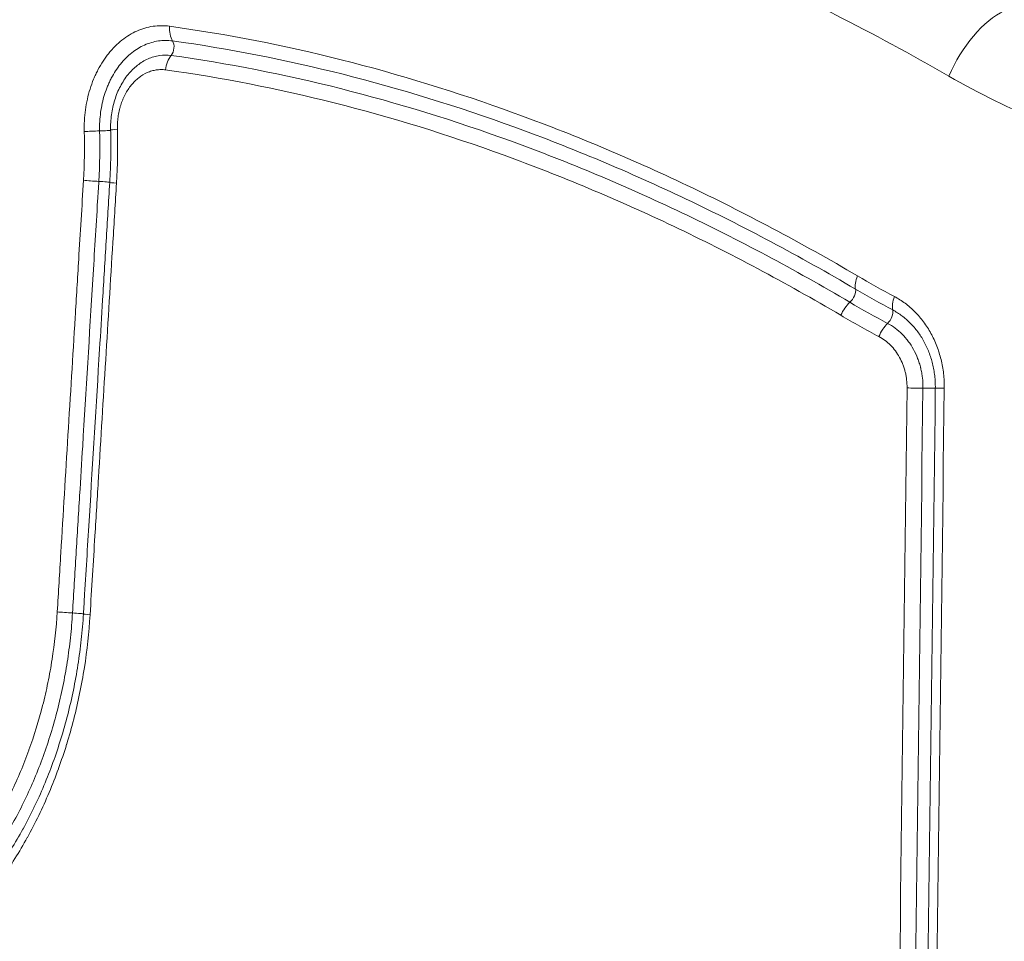
# Model space of a CAD drawing. Extents: x 406 to 13006, y 235 to 9145.
# Drawn here: x 3081 to 3240, y 4128 to 4277 of the extents above; entities that cross this region are included whole.
import ezdxf

# ---------------------------------------------------------------- set-up
doc = ezdxf.new("R2010")
doc.units = 0
doc.header["$MEASUREMENT"] = 0
doc.header["$PDMODE"] = 1
doc.layers.get('0').update_dxf_attribs({"linetype": 'CONTINUOUS'})
doc.layers.get('DefPoints').update_dxf_attribs({"linetype": 'CONTINUOUS'})
for name, color, linetype, lineweight in [('FRAM3', 1, 'CONTINUOUS', 50), ('外形線', 7, 'CONTINUOUS', 18), ('寸法線', 3, 'CONTINUOUS', 18)]:
    doc.layers.add(name, color=color, linetype=linetype, lineweight=lineweight)
doc.styles.get("Standard").update_dxf_attribs({"font": 'TXT.SHX', "bigfont": 'bigfont.shx'})
doc.dimstyles.new('30ベース', dxfattribs={"dimscale": 30, "dimtxt": 3, "dimasz": 3, "dimexe": 0, "dimexo": 1, "dimgap": 1, "dimtad": 3, "dimdec": 0, "dimdsep": 46, "dimtxsty": 'Standard', "dimblk": 'DOTSMALL', "dimcen": 0, "dimclrd": 256, "dimclre": 256, "dimclrt": 7, "dimadec": 3, "dimazin": 2, "dimtfac": 1, "dimtdec": 0, "dimtix": 1, "dimtmove": 2, "dimatfit": 2, "dimldrblk": 'OPEN', "dimfxl": 0, "dimtolj": 1, "dimlwd": -1, "dimlwe": -1, "dimarcsym": 0})

# ---------------------------------------------------------------- blocks, each defined once
blk = doc.blocks.new('_DotSmall')
at = {"layer": 'FRAM3', "color": 0, "const_width": 0.5}
blk.add_lwpolyline([(-0.0625, 0, 1), (0.0625, 0, 1)], format="xyb", close=True, dxfattribs=at)
blk = doc.blocks.new('*D13')
at = {"layer": 'DefPoints', "color": 0}
for p in [(2260.92, 4516.16), (3790.9, 4516.16), (2550.9, 3836.66)]:
    blk.add_point(p, dxfattribs=at)
at = {"layer": '寸法線'}
for p, q in [((3760.9, 4516.16), (2260.92, 4516.16)), ((2260.92, 3836.66), (2260.92, 4516.16)), ((2520.9, 3836.66), (2260.92, 3836.66))]:
    blk.add_line(p, q, dxfattribs=at)
at = {"layer": '寸法線', "xscale": 90, "yscale": 90, "zscale": 90}
for p, rotation in [((2260.92, 4516.16), 90), ((2260.92, 3836.66), 270)]:
    blk.add_blockref('_DotSmall', p, dxfattribs=dict(at, rotation=rotation))
at = {"layer": '寸法線', "color": 7, "insert": (2185.92, 4176.41), "char_height": 90, "attachment_point": 5, "rotation": 90}
blk.add_mtext('\\A1;680', dxfattribs=at)
blk = doc.blocks.new('_OPEN')
at = {"color": 0, "linetype": 'ByBlock'}
for p, q in [((-1, 0.1667), (0, 0)), ((0, 0), (-1, -0.1667)), ((0, 0), (-1, 0))]:
    blk.add_line(p, q, dxfattribs=at)
blk = doc.blocks.new('*D15')
at = {"layer": 'DefPoints', "color": 0}
for p in [(4858.35, 4910.04), (2723.51, 3775.92), (4858.35, 3763.44)]:
    blk.add_point(p, dxfattribs=at)
at = {"layer": '寸法線'}
for p, q in [((2723.51, 3805.92), (2723.51, 4910.04)), ((2723.51, 4910.04), (4858.35, 4910.04)), ((4858.35, 3793.44), (4858.35, 4910.04))]:
    blk.add_line(p, q, dxfattribs=at)
at = {"layer": '寸法線', "xscale": 90, "yscale": 90, "zscale": 90, "rotation": 180}
blk.add_blockref('_DotSmall', (2723.51, 4910.04), dxfattribs=at)
at = {"layer": '寸法線', "xscale": 90, "yscale": 90, "zscale": 90}
blk.add_blockref('_DotSmall', (4858.35, 4910.04), dxfattribs=at)
at = {"layer": '寸法線', "color": 7, "insert": (3790.93, 4985.04), "char_height": 90, "attachment_point": 5}
blk.add_mtext('\\A1;2135', dxfattribs=at)

msp = doc.modelspace()

# ---------------------------------------------------------------- linework, layer by layer
at = {"layer": '外形線', "extrusion": (0, 1, 0)}
for p, q in [((3095.706, 4259.504), (3095.706, 4259.504)), ((3170.017, 4251.176), (3170.017, 4251.176)), ((3224.426, 4228.703), (3224.426, 4228.703)), ((3090.747, 4175.157), (3090.747, 4175.157))]:
    msp.add_line(p, q, dxfattribs=at)
at = {"layer": '外形線'}
for centre, major_axis, ratio, start_param, end_param in [((3237.973, 4267.861), (6.386, 10.978), 0.4811432, 0.6046248, 1.8242412), ((3104.926, 4272.624), (0.217, 1.573), 0.6460181, 3.9428522, 5.6249527), ((3221.422, 4382.841), (-0.038, 152.309), 0.6715974, 2.4751791, 2.4751809), ((3093.55, 4259.065), (3.174, 0.089), 0.0479983, 1.4487504, 2.2914946), ((3098.883, 4259.44), (3.174, 0.09), 0.047732, 2.2847862, 3.1275304), ((3041.623, 4255.601), (1.754, 66.401), 0.7504983, 4.6664152, 4.7852246), ((3221.299, 4382.694), (-0.136, 152.138), 0.6713776, 2.555289, 2.5552901), ((3093.987, 4251.001), (-1.585, 0.097), 0.0302132, 3.1548053, 4.8336021), ((3215.14, 4232.587), (0.806, 1.368), 0.4943066, 4.135669, 5.8171516), ((3221.2, 4229.2), (0.743, 1.403), 0.4976185, 4.1099987, 5.7915828), ((3227.506, 4217.635), (-1.587, 0.02), 0.0126659, 1.2923275, 2.9711117), ((3089.181, 4181.384), (-3.169, 0.192), 0.0304502, 0.8449237, 1.6876633), ((3089.727, 4181.207), (-1.585, 0.097), 0.0304159, 3.1504642, 4.8292648)]:
    msp.add_ellipse(centre, major_axis=major_axis, ratio=ratio, start_param=start_param, end_param=end_param, dxfattribs=at)
at = {"layer": '外形線', "extrusion": (1.22465e-16, -3.38964e-32, -1)}
msp.add_ellipse((3107.306, 4276.098), major_axis=(0.436, 3.145), ratio=0.6457347, start_param=3.7995824, end_param=4.6406695, dxfattribs=at)
at = {"layer": '外形線', "extrusion": (1.22465e-16, -2.46519e-32, -1)}
msp.add_ellipse((3106.661, 4269.038), major_axis=(0.436, 3.145), ratio=0.6462672, start_param=-1.6426319, end_param=-0.8015448, dxfattribs=at)
at = {"layer": '外形線', "extrusion": (1.22465e-16, -3.46667e-33, -1)}
msp.add_ellipse((3058.973, 4255.386), major_axis=(-1.253, -56.601), ratio=0.6178918, start_param=4.6308148, end_param=4.7752079, dxfattribs=at)
at = {"layer": '外形線', "extrusion": (1.22465e-16, 2.23408e-32, -1)}
msp.add_ellipse((3094.123, 4259.308), major_axis=(1.587, 0.045), ratio=0.0479694, start_param=0.0140624, end_param=1.6928536, dxfattribs=at)
at = {"layer": '外形線', "extrusion": (1.22465e-16, 5.00742e-33, -1)}
msp.add_ellipse((3054.982, 4255.428), major_axis=(-1.49, -63.831), ratio=0.6553618, start_param=4.6333354, end_param=4.770156, dxfattribs=at)
at = {"layer": '外形線', "extrusion": (1.22465e-16, -1.69482e-32, -1)}
msp.add_ellipse((3093.421, 4251.179), major_axis=(-3.169, 0.193), ratio=0.0302489, start_param=4.5911847, end_param=5.4339262, dxfattribs=at)
at = {"layer": '外形線', "extrusion": (1.22465e-16, 1.07852e-32, -1)}
msp.add_ellipse((3098.741, 4250.713), major_axis=(-3.169, 0.194), ratio=0.0299178, start_param=-0.8559539, end_param=-0.0132125, dxfattribs=at)
at = {"layer": '外形線', "extrusion": (1.22465e-16, 0, -1)}
for centre, major_axis, ratio, start_param, end_param in [((3218.211, 4235.715), (1.615, 2.734), 0.4929193, 3.6071713, 4.4485682), ((3215.522, 4229.348), (1.617, 2.733), 0.495152, -1.8363254, -0.9949285)]:
    msp.add_ellipse(centre, major_axis=major_axis, ratio=ratio, start_param=start_param, end_param=end_param, dxfattribs=at)
at = {"layer": '外形線', "extrusion": (1.22465e-16, 6.16298e-33, -1)}
msp.add_ellipse((3224.152, 4232.388), major_axis=(1.488, 2.805), ratio=0.4963394, start_param=3.6327434, end_param=4.4740895, dxfattribs=at)
at = {"layer": '外形線', "extrusion": (1.22465e-16, 1.2326e-32, -1)}
msp.add_ellipse((3221.663, 4225.902), major_axis=(1.49, 2.804), ratio=0.4984394, start_param=-1.8105434, end_param=-0.9691974, dxfattribs=at)
at = {"layer": '外形線', "extrusion": (1.22465e-16, -2.50371e-33, -1)}
msp.add_ellipse((3226.196, 4217.594), major_axis=(3.175, -0.04), ratio=0.012661, start_param=4.1481103, end_param=4.990858, dxfattribs=at)
at = {"layer": '外形線', "extrusion": (1.22465e-16, -1.92593e-33, -1)}
msp.add_ellipse((3232.199, 4217.565), major_axis=(3.175, -0.04), ratio=0.0126836, start_param=3.3120736, end_param=4.1548214, dxfattribs=at)
at = {"layer": '外形線', "extrusion": (1.22465e-16, 1.54074e-33, -1)}
msp.add_ellipse((3094.48, 4180.919), major_axis=(-3.169, 0.193), ratio=0.0301213, start_param=-0.851611, end_param=-0.0088715, dxfattribs=at)
at = {"layer": '外形線'}
for points, knots in [([(3231.258, 4268.083), (3225.176, 4271.578), (3219.063, 4274.886), (3209.852, 4279.564), (3206.775, 4281.077), (3200.608, 4284.007), (3197.518, 4285.425), (3194.424, 4286.795)], [0, 0, 0, 0, 0.023996731, 0.023996731, 0.035995096, 0.035995096, 0.047993461, 0.047993461, 0.047993461, 0.047993461]), ([(3091.452, 4259.12), (3091.436, 4259.71), (3091.443, 4260.296), (3091.474, 4260.88), (3091.505, 4261.464), (3091.56, 4262.044), (3091.638, 4262.622), (3091.717, 4263.199), (3091.819, 4263.777), (3091.945, 4264.343), (3092.07, 4264.91), (3092.217, 4265.463), (3092.386, 4266.004), (3092.555, 4266.546), (3092.745, 4267.074), (3092.957, 4267.59), (3092.958, 4267.594), (3092.959, 4267.597), (3092.961, 4267.6), (3093.065, 4267.855), (3093.175, 4268.106), (3093.291, 4268.354), (3093.408, 4268.606), (3093.53, 4268.855), (3093.658, 4269.099), (3093.66, 4269.103), (3093.662, 4269.106), (3093.664, 4269.11), (3094.172, 4270.082), (3094.75, 4270.967), (3095.396, 4271.768), (3095.398, 4271.771), (3095.401, 4271.774), (3095.403, 4271.777), (3095.725, 4272.176), (3096.064, 4272.553), (3096.421, 4272.908), (3096.424, 4272.911), (3096.426, 4272.913), (3096.429, 4272.916), (3096.786, 4273.271), (3097.154, 4273.598), (3097.533, 4273.897), (3097.536, 4273.9), (3097.539, 4273.902), (3097.541, 4273.904), (3098.303, 4274.505), (3099.106, 4274.997), (3099.955, 4275.376), (3100.381, 4275.566), (3100.815, 4275.725), (3101.25, 4275.852), (3101.685, 4275.979), (3102.123, 4276.076), (3102.565, 4276.141), (3103.007, 4276.206), (3103.452, 4276.24), (3103.901, 4276.243), (3104.35, 4276.245), (3104.801, 4276.215), (3105.249, 4276.153)], [0, 0, 0, 0, 0.001752142, 0.001752142, 0.001752142, 0.003504427, 0.003504427, 0.003504427, 0.005256814, 0.005256814, 0.005256814, 0.007009538, 0.007009538, 0.007009538, 0.00876268, 0.00876268, 0.00876268, 0.008774383, 0.008774383, 0.008774383, 0.009639406, 0.009639406, 0.009639406, 0.010516245, 0.010516245, 0.010516245, 0.01052926, 0.01052926, 0.01052926, 0.014024985, 0.014024985, 0.014024985, 0.014039013, 0.014039013, 0.014039013, 0.015780212, 0.015780212, 0.015780212, 0.01579389, 0.01579389, 0.01579389, 0.017535968, 0.017535968, 0.017535968, 0.017548767, 0.017548767, 0.017548767, 0.021048885, 0.021048885, 0.021048885, 0.022805938, 0.022805938, 0.022805938, 0.024563159, 0.024563159, 0.024563159, 0.026320543, 0.026320543, 0.026320543, 0.028078027, 0.028078027, 0.028078027, 0.028078027]), ([(3105.249, 4276.153), (3114.433, 4274.884), (3123.701, 4273.074), (3142.314, 4268.383), (3151.657, 4265.503), (3170.325, 4258.721), (3179.65, 4254.819), (3198.181, 4246.023), (3207.387, 4241.13), (3216.49, 4235.771)], [0, 0, 0, 0, 0.03642407, 0.03642407, 0.07284813, 0.07284813, 0.1092722, 0.1092722, 0.14569627, 0.14569627, 0.14569627, 0.14569627]), ([(3105.719, 4273.782), (3105.338, 4273.834), (3104.952, 4273.86), (3104.57, 4273.858), (3104.187, 4273.856), (3103.807, 4273.827), (3103.43, 4273.771), (3103.053, 4273.716), (3102.679, 4273.634), (3102.308, 4273.525), (3101.937, 4273.417), (3101.567, 4273.281), (3101.203, 4273.119), (3100.476, 4272.795), (3099.787, 4272.373), (3099.135, 4271.858), (3098.808, 4271.6), (3098.492, 4271.319), (3098.184, 4271.013), (3098.182, 4271.011), (3098.18, 4271.009), (3098.178, 4271.007), (3097.873, 4270.703), (3097.583, 4270.38), (3097.308, 4270.039), (3096.753, 4269.353), (3096.257, 4268.594), (3095.821, 4267.76), (3095.711, 4267.549), (3095.604, 4267.334), (3095.503, 4267.116), (3095.405, 4266.904), (3095.31, 4266.688), (3095.221, 4266.47), (3095.039, 4266.029), (3094.877, 4265.577), (3094.732, 4265.115), (3094.587, 4264.652), (3094.461, 4264.179), (3094.354, 4263.694), (3094.247, 4263.21), (3094.159, 4262.716), (3094.091, 4262.222), (3094.024, 4261.728), (3093.977, 4261.229), (3093.951, 4260.73), (3093.924, 4260.232), (3093.918, 4259.731), (3093.932, 4259.227)], [-0.00000006, -0.00000006, -0.00000006, -0.00000006, 0.001514805, 0.001514805, 0.001514805, 0.003029669, 0.003029669, 0.003029669, 0.004544534, 0.004544534, 0.004544534, 0.006059399, 0.006059399, 0.006059399, 0.009089128, 0.009089128, 0.009089128, 0.010603993, 0.010603993, 0.010603993, 0.010614037, 0.010614037, 0.010614037, 0.012118857, 0.012118857, 0.012118857, 0.015148587, 0.015148587, 0.015148587, 0.015914164, 0.015914164, 0.015914164, 0.016663451, 0.016663451, 0.016663451, 0.018178316, 0.018178316, 0.018178316, 0.019693181, 0.019693181, 0.019693181, 0.021208045, 0.021208045, 0.021208045, 0.022723088, 0.022723088, 0.022723088, 0.024237775, 0.024237775, 0.024237775, 0.024237775]), ([(3216.164, 4233.63), (3207.131, 4238.957), (3197.992, 4243.822), (3188.795, 4248.195), (3179.597, 4252.567), (3170.339, 4256.447), (3161.072, 4259.819), (3151.805, 4263.191), (3142.527, 4266.055), (3133.286, 4268.388), (3124.045, 4270.72), (3114.841, 4272.52), (3105.719, 4273.782)], [-0.00000006, -0.00000006, -0.00000006, -0.00000006, 0.03618006, 0.03618006, 0.03618006, 0.07236193, 0.07236193, 0.07236193, 0.10854461, 0.10854461, 0.10854461, 0.14472739, 0.14472739, 0.14472739, 0.14472739]), ([(3095.71, 4259.352), (3095.698, 4259.771), (3095.703, 4260.191), (3095.748, 4261.021), (3095.787, 4261.433), (3095.899, 4262.249), (3095.971, 4262.653), (3096.149, 4263.455), (3096.255, 4263.854), (3096.619, 4265.014), (3096.92, 4265.744), (3097.46, 4266.775), (3097.657, 4267.11), (3098.073, 4267.745), (3098.292, 4268.046), (3098.752, 4268.614), (3098.994, 4268.881), (3099.5, 4269.383), (3099.766, 4269.618), (3100.586, 4270.265), (3101.159, 4270.614), (3102.057, 4271.014), (3102.364, 4271.126), (3102.987, 4271.307), (3103.299, 4271.376), (3104.239, 4271.513), (3104.87, 4271.516), (3105.504, 4271.429)], [-0.00000006, -0.00000006, -0.00000006, -0.00000006, 0.00125848, 0.00125848, 0.002517021, 0.002517021, 0.003775561, 0.003775561, 0.005034102, 0.005034102, 0.007551183, 0.007551183, 0.008809723, 0.008809723, 0.010068263, 0.010068263, 0.011326804, 0.011326804, 0.012585344, 0.012585344, 0.015102425, 0.015102425, 0.016360966, 0.016360966, 0.017619506, 0.017619506, 0.020136587, 0.020136587, 0.020136587, 0.020136587]), ([(3105.504, 4271.429), (3114.572, 4270.174), (3123.72, 4268.385), (3142.09, 4263.747), (3151.311, 4260.899), (3169.73, 4254.194), (3178.93, 4250.336), (3197.21, 4241.642), (3206.291, 4236.804), (3215.267, 4231.507)], [0, 0, 0, 0, 0.03597585, 0.03597585, 0.0719517, 0.0719517, 0.10792755, 0.10792755, 0.1439034, 0.1439034, 0.1439034, 0.1439034]), ([(3104.603, 4269.094), (3104.35, 4269.129), (3104.098, 4269.146), (3103.847, 4269.144), (3103.722, 4269.144), (3103.596, 4269.139), (3103.471, 4269.129), (3103.346, 4269.12), (3103.222, 4269.106), (3103.098, 4269.088), (3102.849, 4269.052), (3102.6, 4268.998), (3102.353, 4268.926), (3102.105, 4268.854), (3101.86, 4268.765), (3101.622, 4268.659), (3101.145, 4268.448), (3100.69, 4268.17), (3100.254, 4267.827), (3100.036, 4267.656), (3099.825, 4267.469), (3099.623, 4267.27), (3099.421, 4267.071), (3099.228, 4266.859), (3099.045, 4266.633), (3098.861, 4266.407), (3098.687, 4266.168), (3098.521, 4265.916), (3098.356, 4265.663), (3098.199, 4265.397), (3098.055, 4265.124), (3097.982, 4264.986), (3097.912, 4264.845), (3097.845, 4264.702), (3097.78, 4264.561), (3097.717, 4264.418), (3097.657, 4264.273), (3097.537, 4263.985), (3097.43, 4263.688), (3097.334, 4263.383), (3097.285, 4263.228), (3097.239, 4263.07), (3097.197, 4262.911), (3097.155, 4262.754), (3097.116, 4262.597), (3097.081, 4262.44), (3097.01, 4262.121), (3096.952, 4261.799), (3096.908, 4261.475), (3096.886, 4261.312), (3096.867, 4261.148), (3096.851, 4260.984), (3096.835, 4260.821), (3096.823, 4260.657), (3096.814, 4260.493), (3096.797, 4260.163), (3096.792, 4259.829), (3096.802, 4259.495)], [0, 0, 0, 0, 0.000988622, 0.000988622, 0.000988622, 0.001482915, 0.001482915, 0.001482915, 0.001974379, 0.001974379, 0.001974379, 0.002961569, 0.002961569, 0.002961569, 0.003948759, 0.003948759, 0.003948759, 0.005923138, 0.005923138, 0.005923138, 0.006910328, 0.006910328, 0.006910328, 0.007897517, 0.007897517, 0.007897517, 0.008884707, 0.008884707, 0.008884707, 0.009871897, 0.009871897, 0.009871897, 0.010372492, 0.010372492, 0.010372492, 0.010865692, 0.010865692, 0.010865692, 0.011846276, 0.011846276, 0.011846276, 0.012344876, 0.012344876, 0.012344876, 0.012833466, 0.012833466, 0.012833466, 0.013820655, 0.013820655, 0.013820655, 0.014316541, 0.014316541, 0.014316541, 0.014807845, 0.014807845, 0.014807845, 0.015795035, 0.015795035, 0.015795035, 0.015795035]), ([(3213.792, 4229.403), (3204.862, 4234.67), (3195.831, 4239.48), (3177.647, 4248.124), (3168.496, 4251.96), (3150.173, 4258.626), (3141.001, 4261.458), (3122.726, 4266.068), (3113.624, 4267.847), (3104.603, 4269.094)], [0, 0, 0, 0, 0.03580103, 0.03580103, 0.07160207, 0.07160207, 0.1074031, 0.1074031, 0.14320413, 0.14320413, 0.14320413, 0.14320413]), ([(3295.83, 4250.966), (3290.131, 4250.966), (3284.499, 4251.326), (3278.934, 4252.042), (3278.917, 4252.044), (3278.9, 4252.046), (3278.883, 4252.049), (3273.311, 4252.767), (3267.805, 4253.842), (3262.364, 4255.281), (3262.355, 4255.284), (3262.345, 4255.286), (3262.336, 4255.289), (3256.887, 4256.732), (3251.574, 4258.522), (3246.395, 4260.654), (3241.216, 4262.786), (3236.171, 4265.26), (3231.258, 4268.083)], [0, 0, 0, 0, 0.019216469, 0.019216469, 0.019216469, 0.019274954, 0.019274954, 0.019274954, 0.038516716, 0.038516716, 0.038516716, 0.038549909, 0.038549909, 0.038549909, 0.057824863, 0.057824863, 0.057824863, 0.077099818, 0.077099818, 0.077099818, 0.077099818]), ([(3095.572, 4250.905), (3095.615, 4251.611), (3095.65, 4252.317), (3095.677, 4253.013), (3095.704, 4253.717), (3095.724, 4254.417), (3095.735, 4255.122), (3095.747, 4255.819), (3095.751, 4256.52), (3095.746, 4257.234), (3095.744, 4257.583), (3095.74, 4257.936), (3095.734, 4258.292), (3095.731, 4258.468), (3095.728, 4258.644), (3095.723, 4258.822), (3095.721, 4258.91), (3095.719, 4258.998), (3095.717, 4259.087), (3095.715, 4259.175), (3095.712, 4259.268), (3095.71, 4259.352)], [-0.00000006, -0.00000006, -0.00000006, -0.00000006, 0.0021235291, 0.0021235291, 0.0021235291, 0.0042713177, 0.0042713177, 0.0042713177, 0.0063950752, 0.0063950752, 0.0063950752, 0.0074340023, 0.0074340023, 0.0074340023, 0.0079456983, 0.0079456983, 0.0079456983, 0.0081993963, 0.0081993963, 0.0081993963, 0.0084515914, 0.0084515914, 0.0084515914, 0.0084515914]), ([(3087.073, 4181.44), (3087.266, 4184.616), (3087.459, 4187.792), (3087.653, 4190.968), (3088.425, 4203.672), (3089.199, 4216.377), (3089.973, 4229.081), (3090.163, 4232.207), (3090.354, 4235.333), (3090.545, 4238.458), (3090.804, 4242.717), (3091.064, 4246.976), (3091.324, 4251.234)], [0, 0, 0, 0, 0.009550267, 0.009550267, 0.009550267, 0.047751335, 0.047751335, 0.047751335, 0.057150738, 0.057150738, 0.057150738, 0.069956309, 0.069956309, 0.069956309, 0.069956309]), ([(3093.799, 4251.06), (3093.734, 4250.005), (3093.67, 4248.949), (3093.605, 4247.893), (3093.348, 4243.669), (3093.09, 4239.446), (3092.832, 4235.222), (3092.284, 4226.23), (3091.735, 4217.237), (3091.188, 4208.244), (3091.026, 4205.587), (3090.864, 4202.93), (3090.702, 4200.272), (3090.509, 4197.105), (3090.316, 4193.937), (3089.93, 4187.602), (3089.738, 4184.434), (3089.545, 4181.266)], [0, 0, 0, 0, 0.003175, 0.003175, 0.003175, 0.015875, 0.015875, 0.015875, 0.042915483, 0.042915483, 0.042915483, 0.050905814, 0.050905814, 0.050905814, 0.06043089, 0.06043089, 0.069955966, 0.069955966, 0.069955966, 0.069955966]), ([(3091.311, 4181.111), (3091.376, 4182.167), (3091.44, 4183.223), (3091.504, 4184.279), (3091.762, 4188.502), (3092.019, 4192.726), (3092.277, 4196.949), (3092.825, 4205.942), (3093.374, 4214.935), (3093.923, 4223.927), (3094.086, 4226.584), (3094.248, 4229.242), (3094.41, 4231.899), (3094.604, 4235.067), (3094.797, 4238.234), (3095.185, 4244.57), (3095.378, 4247.737), (3095.572, 4250.905)], [0, 0, 0, 0, 0.003175, 0.003175, 0.003175, 0.015875, 0.015875, 0.015875, 0.042915461, 0.042915461, 0.042915461, 0.050905748, 0.050905748, 0.050905748, 0.060430836, 0.060430836, 0.069955923, 0.069955923, 0.069955923, 0.069955923]), ([(3096.659, 4250.768), (3096.464, 4247.592), (3096.27, 4244.416), (3096.075, 4241.24), (3095.297, 4228.536), (3094.519, 4215.831), (3093.742, 4203.127), (3093.551, 4200.001), (3093.36, 4196.876), (3093.169, 4193.75), (3092.909, 4189.491), (3092.648, 4185.233), (3092.388, 4180.974)], [0, 0, 0, 0, 0.009550295, 0.009550295, 0.009550295, 0.047751476, 0.047751476, 0.047751476, 0.057150741, 0.057150741, 0.057150741, 0.069956185, 0.069956185, 0.069956185, 0.069956185]), ([(3222.448, 4232.443), (3223.052, 4232.124), (3223.631, 4231.756), (3224.184, 4231.343), (3224.738, 4230.929), (3225.267, 4230.469), (3225.77, 4229.962), (3226.273, 4229.455), (3226.742, 4228.909), (3227.174, 4228.329), (3227.605, 4227.749), (3228.001, 4227.134), (3228.359, 4226.483), (3228.716, 4225.831), (3229.037, 4225.14), (3229.31, 4224.434), (3229.583, 4223.728), (3229.811, 4223.003), (3229.993, 4222.258), (3230.084, 4221.886), (3230.164, 4221.509), (3230.233, 4221.127), (3230.301, 4220.745), (3230.358, 4220.357), (3230.402, 4219.968), (3230.491, 4219.191), (3230.529, 4218.408), (3230.519, 4217.621)], [0, 0, 0, 0, 0.002336523, 0.002336523, 0.002336523, 0.004673046, 0.004673046, 0.004673046, 0.007009569, 0.007009569, 0.007009569, 0.009346092, 0.009346092, 0.009346092, 0.011682615, 0.011682615, 0.011682615, 0.014019138, 0.014019138, 0.014019138, 0.0151874, 0.0151874, 0.0151874, 0.016355661, 0.016355661, 0.016355661, 0.018692184, 0.018692184, 0.018692184, 0.018692184]), ([(3229.07, 4217.612), (3229.074, 4217.947), (3229.068, 4218.283), (3229.035, 4218.951), (3229.008, 4219.284), (3228.932, 4219.948), (3228.884, 4220.279), (3228.767, 4220.931), (3228.699, 4221.253), (3228.465, 4222.206), (3228.271, 4222.825), (3227.805, 4224.03), (3227.531, 4224.62), (3226.921, 4225.732), (3226.583, 4226.256), (3225.847, 4227.246), (3225.446, 4227.712), (3224.588, 4228.577), (3224.137, 4228.97), (3223.429, 4229.499), (3223.187, 4229.666), (3222.694, 4229.979), (3222.441, 4230.127), (3222.184, 4230.263)], [-0.00000006, -0.00000006, -0.00000006, -0.00000006, 0.001004379, 0.001004379, 0.002008818, 0.002008818, 0.003013257, 0.003013257, 0.004017695, 0.004017695, 0.006026573, 0.006026573, 0.008035451, 0.008035451, 0.010044329, 0.010044329, 0.012053206, 0.012053206, 0.014062084, 0.014062084, 0.015066523, 0.015066523, 0.016070962, 0.016070962, 0.016070962, 0.016070962]), ([(3221.354, 4228.101), (3222.2, 4227.652), (3222.996, 4227.057), (3223.696, 4226.353), (3223.701, 4226.349), (3223.705, 4226.344), (3223.71, 4226.34), (3224.056, 4225.991), (3224.38, 4225.616), (3224.683, 4225.212), (3224.688, 4225.205), (3224.694, 4225.197), (3224.699, 4225.19), (3225.002, 4224.785), (3225.283, 4224.349), (3225.533, 4223.896), (3225.537, 4223.889), (3225.541, 4223.881), (3225.545, 4223.874), (3225.794, 4223.42), (3226.014, 4222.948), (3226.205, 4222.456), (3226.208, 4222.45), (3226.211, 4222.443), (3226.213, 4222.436), (3226.307, 4222.193), (3226.394, 4221.945), (3226.474, 4221.693), (3226.476, 4221.686), (3226.478, 4221.68), (3226.48, 4221.673), (3226.56, 4221.42), (3226.632, 4221.161), (3226.696, 4220.901), (3226.698, 4220.895), (3226.699, 4220.89), (3226.7, 4220.885), (3226.764, 4220.624), (3226.819, 4220.363), (3226.867, 4220.098), (3226.915, 4219.828), (3226.955, 4219.555), (3226.986, 4219.282), (3227.049, 4218.735), (3227.076, 4218.179), (3227.069, 4217.621)], [-0.00000006, -0.00000006, -0.00000006, -0.00000006, 0.00331166, 0.00331166, 0.00331166, 0.003332432, 0.003332432, 0.003332432, 0.004969511, 0.004969511, 0.004969511, 0.004998678, 0.004998678, 0.004998678, 0.006638708, 0.006638708, 0.006638708, 0.006664924, 0.006664924, 0.006664924, 0.008308341, 0.008308341, 0.008308341, 0.00833117, 0.00833117, 0.00833117, 0.009143721, 0.009143721, 0.009143721, 0.009164293, 0.009164293, 0.009164293, 0.009980662, 0.009980662, 0.009980662, 0.009997416, 0.009997416, 0.009997416, 0.010817192, 0.010817192, 0.010817192, 0.011654974, 0.011654974, 0.011654974, 0.013329908, 0.013329908, 0.013329908, 0.013329908]), ([(3224.499, 4217.649), (3224.504, 4218.091), (3224.482, 4218.528), (3224.433, 4218.959), (3224.409, 4219.175), (3224.377, 4219.389), (3224.339, 4219.602), (3224.301, 4219.815), (3224.256, 4220.027), (3224.204, 4220.237), (3224.153, 4220.448), (3224.094, 4220.657), (3224.029, 4220.863), (3223.964, 4221.068), (3223.893, 4221.269), (3223.817, 4221.467), (3223.663, 4221.862), (3223.485, 4222.242), (3223.284, 4222.607), (3223.083, 4222.972), (3222.856, 4223.323), (3222.611, 4223.649), (3222.367, 4223.976), (3222.104, 4224.279), (3221.824, 4224.56), (3221.544, 4224.842), (3221.245, 4225.102), (3220.931, 4225.336), (3220.617, 4225.57), (3220.291, 4225.778), (3219.952, 4225.957)], [0, 0, 0, 0, 0.001307514, 0.001307514, 0.001307514, 0.001961338, 0.001961338, 0.001961338, 0.002615223, 0.002615223, 0.002615223, 0.003269155, 0.003269155, 0.003269155, 0.0039232, 0.0039232, 0.0039232, 0.005231652, 0.005231652, 0.005231652, 0.006540601, 0.006540601, 0.006540601, 0.007850103, 0.007850103, 0.007850103, 0.009161861, 0.009161861, 0.009161861, 0.010470698, 0.010470698, 0.010470698, 0.010470698]), ([(3063.046, 4131.265), (3064.704, 4132.523), (3066.304, 4133.914), (3067.845, 4135.439), (3068.615, 4136.202), (3069.372, 4136.999), (3070.108, 4137.826), (3070.11, 4137.828), (3070.113, 4137.831), (3070.115, 4137.834), (3070.849, 4138.658), (3071.564, 4139.511), (3072.262, 4140.393), (3072.264, 4140.397), (3072.267, 4140.4), (3072.27, 4140.404), (3072.97, 4141.29), (3073.651, 4142.206), (3074.312, 4143.151), (3074.971, 4144.091), (3075.607, 4145.056), (3076.222, 4146.046), (3076.225, 4146.051), (3076.228, 4146.055), (3076.231, 4146.06), (3076.845, 4147.05), (3077.437, 4148.065), (3078.007, 4149.105), (3078.01, 4149.11), (3078.013, 4149.115), (3078.016, 4149.12), (3078.585, 4150.16), (3079.133, 4151.226), (3079.655, 4152.31), (3079.658, 4152.315), (3079.66, 4152.32), (3079.663, 4152.326), (3080.709, 4154.5), (3081.657, 4156.755), (3082.501, 4159.087), (3082.503, 4159.092), (3082.505, 4159.097), (3082.507, 4159.102), (3083.351, 4161.435), (3084.089, 4163.837), (3084.713, 4166.283), (3084.714, 4166.287), (3084.715, 4166.291), (3084.716, 4166.295), (3085.027, 4167.516), (3085.311, 4168.749), (3085.566, 4169.994), (3085.567, 4169.997), (3085.568, 4170), (3085.568, 4170.003), (3085.823, 4171.249), (3086.05, 4172.508), (3086.247, 4173.771), (3086.642, 4176.304), (3086.916, 4178.861), (3087.073, 4181.44)], [0, 0, 0, 0, 0.007732148, 0.007732148, 0.007732148, 0.011598221, 0.011598221, 0.011598221, 0.011610674, 0.011610674, 0.011610674, 0.015464295, 0.015464295, 0.015464295, 0.015479508, 0.015479508, 0.015479508, 0.019347626, 0.019347626, 0.019347626, 0.023196443, 0.023196443, 0.023196443, 0.02321503, 0.02321503, 0.02321503, 0.027062516, 0.027062516, 0.027062516, 0.027081731, 0.027081731, 0.027081731, 0.03092859, 0.03092859, 0.03092859, 0.030947738, 0.030947738, 0.030947738, 0.038660738, 0.038660738, 0.038660738, 0.038677865, 0.038677865, 0.038677865, 0.046392885, 0.046392885, 0.046392885, 0.046405759, 0.046405759, 0.046405759, 0.050258959, 0.050258959, 0.050258959, 0.050269067, 0.050269067, 0.050269067, 0.054125033, 0.054125033, 0.054125033, 0.06185718, 0.06185718, 0.06185718, 0.06185718]), ([(3089.545, 4181.266), (3089.504, 4180.599), (3089.456, 4179.929), (3089.4, 4179.263), (3089.344, 4178.597), (3089.28, 4177.932), (3089.208, 4177.269), (3089.066, 4175.944), (3088.892, 4174.625), (3088.688, 4173.312), (3088.483, 4171.998), (3088.247, 4170.688), (3087.981, 4169.393), (3087.715, 4168.098), (3087.42, 4166.815), (3087.096, 4165.544), (3086.447, 4163.001), (3085.679, 4160.503), (3084.8, 4158.077), (3084.799, 4158.074), (3084.798, 4158.07), (3084.797, 4158.067), (3083.919, 4155.644), (3082.934, 4153.301), (3081.846, 4151.043), (3081.844, 4151.039), (3081.842, 4151.035), (3081.84, 4151.032), (3081.297, 4149.904), (3080.727, 4148.796), (3080.134, 4147.715), (3080.132, 4147.712), (3080.13, 4147.708), (3080.128, 4147.704), (3079.535, 4146.623), (3078.919, 4145.568), (3078.28, 4144.539), (3078.278, 4144.535), (3078.276, 4144.532), (3078.274, 4144.528), (3077.635, 4143.499), (3076.972, 4142.496), (3076.288, 4141.519), (3075.6, 4140.538), (3074.893, 4139.587), (3074.166, 4138.667), (3074.164, 4138.665), (3074.162, 4138.662), (3074.16, 4138.659), (3073.436, 4137.743), (3072.692, 4136.856), (3071.929, 4136), (3071.927, 4135.998), (3071.925, 4135.995), (3071.923, 4135.993), (3071.159, 4135.137), (3070.375, 4134.31), (3069.577, 4133.519), (3068.775, 4132.725), (3067.958, 4131.967), (3067.126, 4131.244), (3066.71, 4130.882), (3066.291, 4130.53), (3065.868, 4130.186), (3065.445, 4129.842), (3065.017, 4129.506), (3064.588, 4129.181)], [-0.00000006, -0.00000006, -0.00000006, -0.00000006, 0.002006099, 0.002006099, 0.002006099, 0.004012257, 0.004012257, 0.004012257, 0.008019903, 0.008019903, 0.008019903, 0.012031018, 0.012031018, 0.012031018, 0.01604043, 0.01604043, 0.01604043, 0.024061938, 0.024061938, 0.024061938, 0.024073845, 0.024073845, 0.024073845, 0.032084928, 0.032084928, 0.032084928, 0.032098479, 0.032098479, 0.032098479, 0.036097063, 0.036097063, 0.036097063, 0.036110797, 0.036110797, 0.036110797, 0.040109704, 0.040109704, 0.040109704, 0.040123114, 0.040123114, 0.040123114, 0.044122868, 0.044122868, 0.044122868, 0.048136542, 0.048136542, 0.048136542, 0.048147749, 0.048147749, 0.048147749, 0.05214987, 0.05214987, 0.05214987, 0.052160067, 0.052160067, 0.052160067, 0.056165652, 0.056165652, 0.056165652, 0.060184701, 0.060184701, 0.060184701, 0.06219086, 0.06219086, 0.06219086, 0.064197019, 0.064197019, 0.064197019, 0.064197019]), ([(3065.402, 4127.114), (3066.293, 4127.789), (3067.173, 4128.504), (3068.035, 4129.253), (3068.897, 4130.001), (3069.744, 4130.786), (3070.574, 4131.607), (3071.404, 4132.428), (3072.22, 4133.286), (3073.014, 4134.176), (3073.808, 4135.065), (3074.582, 4135.987), (3075.336, 4136.939), (3075.338, 4136.942), (3075.34, 4136.944), (3075.342, 4136.946), (3076.094, 4137.897), (3076.826, 4138.88), (3077.538, 4139.894), (3077.54, 4139.897), (3077.542, 4139.9), (3077.544, 4139.902), (3078.255, 4140.916), (3078.943, 4141.956), (3079.607, 4143.024), (3079.609, 4143.027), (3079.611, 4143.03), (3079.613, 4143.034), (3080.277, 4144.101), (3080.917, 4145.196), (3081.533, 4146.318), (3081.535, 4146.322), (3081.537, 4146.325), (3081.539, 4146.329), (3082.156, 4147.451), (3082.746, 4148.598), (3083.31, 4149.767), (3083.312, 4149.77), (3083.314, 4149.774), (3083.316, 4149.778), (3083.88, 4150.946), (3084.417, 4152.137), (3084.928, 4153.35), (3084.93, 4153.354), (3084.931, 4153.358), (3084.933, 4153.362), (3085.443, 4154.575), (3085.927, 4155.811), (3086.381, 4157.063), (3086.383, 4157.067), (3086.384, 4157.07), (3086.385, 4157.074), (3086.84, 4158.326), (3087.265, 4159.595), (3087.661, 4160.881), (3087.662, 4160.885), (3087.663, 4160.888), (3087.664, 4160.892), (3088.061, 4162.178), (3088.429, 4163.484), (3088.765, 4164.8), (3089.103, 4166.12), (3089.41, 4167.451), (3089.685, 4168.794), (3089.961, 4170.137), (3090.207, 4171.493), (3090.42, 4172.857), (3090.633, 4174.221), (3090.813, 4175.591), (3090.962, 4176.967), (3091.11, 4178.342), (3091.227, 4179.728), (3091.311, 4181.111)], [-0.00000006, -0.00000006, -0.00000006, -0.00000006, 0.004158608, 0.004158608, 0.004158608, 0.008317276, 0.008317276, 0.008317276, 0.012475944, 0.012475944, 0.012475944, 0.016634613, 0.016634613, 0.016634613, 0.016644895, 0.016644895, 0.016644895, 0.020793281, 0.020793281, 0.020793281, 0.020805062, 0.020805062, 0.020805062, 0.024951949, 0.024951949, 0.024951949, 0.024964762, 0.024964762, 0.024964762, 0.029110617, 0.029110617, 0.029110617, 0.029123973, 0.029123973, 0.029123973, 0.033269285, 0.033269285, 0.033269285, 0.033282719, 0.033282719, 0.033282719, 0.037427953, 0.037427953, 0.037427953, 0.037441003, 0.037441003, 0.037441003, 0.041586621, 0.041586621, 0.041586621, 0.041598825, 0.041598825, 0.041598825, 0.04574529, 0.04574529, 0.04574529, 0.045756265, 0.045756265, 0.045756265, 0.049903958, 0.049903958, 0.049903958, 0.054062626, 0.054062626, 0.054062626, 0.058221294, 0.058221294, 0.058221294, 0.062379962, 0.062379962, 0.062379962, 0.06653863, 0.06653863, 0.06653863, 0.06653863]), ([(3092.388, 4180.974), (3092.213, 4178.103), (3091.905, 4175.256), (3091.463, 4172.433), (3091.242, 4171.022), (3090.988, 4169.618), (3090.702, 4168.228), (3090.701, 4168.225), (3090.7, 4168.221), (3090.7, 4168.217), (3090.414, 4166.831), (3090.096, 4165.457), (3089.747, 4164.095), (3089.746, 4164.09), (3089.745, 4164.086), (3089.744, 4164.081), (3089.394, 4162.72), (3089.013, 4161.369), (3088.602, 4160.039), (3088.6, 4160.033), (3088.598, 4160.028), (3088.597, 4160.023), (3088.186, 4158.693), (3087.745, 4157.381), (3087.274, 4156.086), (3087.272, 4156.08), (3087.27, 4156.075), (3087.268, 4156.069), (3086.797, 4154.775), (3086.295, 4153.497), (3085.766, 4152.242), (3085.763, 4152.236), (3085.761, 4152.23), (3085.758, 4152.224), (3085.229, 4150.97), (3084.672, 4149.74), (3084.087, 4148.532), (3084.085, 4148.526), (3084.082, 4148.52), (3084.079, 4148.514), (3083.494, 4147.306), (3082.882, 4146.121), (3082.243, 4144.961), (3082.24, 4144.955), (3082.237, 4144.949), (3082.234, 4144.944), (3081.595, 4143.784), (3080.931, 4142.653), (3080.243, 4141.549), (3080.24, 4141.544), (3080.237, 4141.538), (3080.233, 4141.533), (3079.545, 4140.43), (3078.833, 4139.354), (3078.096, 4138.307), (3078.093, 4138.303), (3078.089, 4138.298), (3078.086, 4138.293), (3077.349, 4137.246), (3076.59, 4136.229), (3075.81, 4135.247), (3075.807, 4135.243), (3075.804, 4135.239), (3075.801, 4135.235), (3075.021, 4134.252), (3074.22, 4133.301), (3073.399, 4132.383), (3073.396, 4132.38), (3073.394, 4132.378), (3073.391, 4132.375), (3072.569, 4131.456), (3071.725, 4130.57), (3070.866, 4129.722), (3070.864, 4129.72), (3070.862, 4129.718), (3070.86, 4129.716), (3069.137, 4128.017), (3067.348, 4126.467), (3065.495, 4125.066)], [0, 0, 0, 0, 0.008612384, 0.008612384, 0.008612384, 0.012918962, 0.012918962, 0.012918962, 0.012930244, 0.012930244, 0.012930244, 0.017225954, 0.017225954, 0.017225954, 0.017240325, 0.017240325, 0.017240325, 0.021533391, 0.021533391, 0.021533391, 0.021550407, 0.021550407, 0.021550407, 0.0258414, 0.0258414, 0.0258414, 0.025860488, 0.025860488, 0.025860488, 0.030150006, 0.030150006, 0.030150006, 0.030170569, 0.030170569, 0.030170569, 0.034459303, 0.034459303, 0.034459303, 0.034480651, 0.034480651, 0.034480651, 0.038769316, 0.038769316, 0.038769316, 0.038790732, 0.038790732, 0.038790732, 0.043080092, 0.043080092, 0.043080092, 0.043100814, 0.043100814, 0.043100814, 0.047391658, 0.047391658, 0.047391658, 0.047410895, 0.047410895, 0.047410895, 0.051704018, 0.051704018, 0.051704018, 0.051720976, 0.051720976, 0.051720976, 0.056017177, 0.056017177, 0.056017177, 0.056031058, 0.056031058, 0.056031058, 0.060331133, 0.060331133, 0.060331133, 0.060341139, 0.060341139, 0.060341139, 0.068961302, 0.068961302, 0.068961302, 0.068961302])]:
    msp.add_open_spline(points, degree=3, knots=knots, dxfattribs=at)
for points in [[(3216.49, 4235.771), (3218.452, 4234.615), (3220.439, 4233.506), (3222.448, 4232.443)], [(3214.063, 4232.215), (3214.063, 4232.215), (3214.063, 4232.215), (3214.063, 4232.215)], [(3222.184, 4230.263), (3220.154, 4231.338), (3218.147, 4232.46), (3216.164, 4233.63)], [(3215.267, 4231.507), (3217.272, 4230.324), (3219.302, 4229.188), (3221.354, 4228.101)], [(3219.952, 4225.957), (3217.875, 4227.057), (3215.821, 4228.206), (3213.792, 4229.403)], [(3221.912, 4227.78), (3221.912, 4227.78), (3221.912, 4227.78), (3221.911, 4227.78)], [(3223.345, 4222.495), (3223.345, 4222.495), (3223.345, 4222.495), (3223.345, 4222.495)], [(3228.518, 4221.969), (3228.518, 4221.969), (3228.518, 4221.969), (3228.518, 4221.969)], [(3222.841, 4086.551), (3223.394, 4130.25), (3223.946, 4173.95), (3224.499, 4217.649)], [(3227.069, 4217.621), (3226.517, 4173.922), (3225.964, 4130.223), (3225.412, 4086.523)], [(3227.412, 4086.514), (3227.965, 4130.213), (3228.517, 4173.913), (3229.07, 4217.612)], [(3230.519, 4217.621), (3229.966, 4173.922), (3229.413, 4130.222), (3228.86, 4086.523)]]:
    msp.add_open_spline(points, degree=3, dxfattribs=at)

# ---------------------------------------------------------------- dimensions: what is measured, and where the dimension line sits
at = {"layer": '寸法線'}
dim = msp.add_linear_dim(base=(4858.347, 4910.042), p1=(2723.506, 3775.923), p2=(4858.347, 3763.444), dimstyle='30ベース', dxfattribs=at)
dim.commit()
dim.dimension.update_dxf_attribs({"geometry": '*D15', "text_midpoint": (3790.927, 4985.042)})
dim = msp.add_linear_dim(base=(2260.919, 4516.164), p1=(2550.903, 3836.663), p2=(3790.897, 4516.164), angle=90, dimstyle='30ベース', dxfattribs=at)
dim.commit()
dim.dimension.update_dxf_attribs({"geometry": '*D13', "text_midpoint": (2185.919, 4176.413)})

doc.saveas('drawing.dxf')
